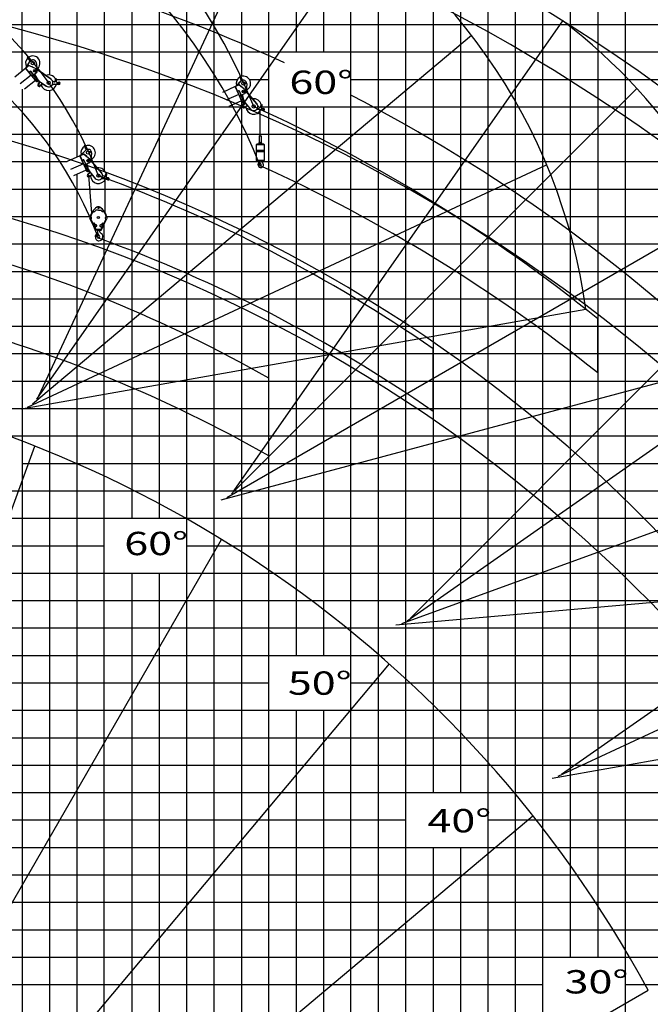
# Model space of a CAD drawing. Extents: x -295249 to -50938, y -203464 to -5454.
# Drawn here: x -104075 to -81069, y -63055 to -27160 of the extents above; entities that cross this region are included whole.
import ezdxf

# ---------------------------------------------------------------- set-up
doc = ezdxf.new("R2010")
doc.units = 0
doc.layers.add('LY_1', color=7, linetype='CONTINUOUS')

msp = doc.modelspace()

# ---------------------------------------------------------------- linework, layer by layer
at = {"layer": 'LY_1', "color": 252, "linetype": 'CONTINUOUS'}
for p, q in [((-103988.35197, -29039.984953), (-103988.35197, -12334.834768)), ((-100988.35197, -12334.834768), (-100988.35197, -32658.604896)), ((-94988.35197, -87334.814642), (-94988.35197, -12334.834768)), ((-93988.35197, -12334.834768), (-93988.35197, -28334.84201)), ((-92988.35197, -12334.834768), (-92988.35197, -28334.84201)), ((-90988.35197, -87334.814642), (-90988.35197, -12334.834768)), ((-89988.35197, -87334.814642), (-89988.35197, -12334.834768)), ((-88988.35197, -12334.834768), (-88988.35197, -55334.848223)), ((-87988.35197, -12334.834768), (-87988.35197, -55334.848223)), ((-85988.35197, -87334.814642), (-85988.35197, -12334.834768)), ((-84988.35197, -87334.814642), (-84988.35197, -12334.834768)), ((-83988.35197, -12334.834768), (-83988.35197, -61334.845789)), ((-82988.35197, -12334.834768), (-82988.35197, -61334.845789)), ((-99988.35197, -19334.842228), (-99988.35197, -45334.838547)), ((-102988.35197, -22097.518678), (-102988.35197, -29174.13927)), ((-95988.35197, -25334.832928), (-95988.35197, -29232.556799)), ((-98988.35197, -25725.804499), (-98988.35197, -45334.838547)), ((-97988.35197, -25747.512865), (-97988.35197, -87334.814642)), ((-116988.35197, -28334.84201), (-56990.298918, -28334.84201)), ((-102727.237207, -29334.845038), (-96129.055729, -29334.845038)), ((-95697.083103, -29334.845038), (-94988.35197, -29334.845038)), ((-91988.35197, -29334.845038), (-56990.298918, -29334.845038)), ((-103988.35197, -29698.27607), (-103988.35197, -87334.814642)), ((-102988.35197, -29741.133055), (-102988.35197, -87334.814642)), ((-95988.35197, -30125.618437), (-95988.35197, -87334.814642)), ((-110861.845446, -30334.848065), (-95944.523567, -30334.848065)), ((-95243.667721, -30334.848065), (-56990.298918, -30334.848065)), ((-93988.35197, -30334.848065), (-93988.35197, -50334.853685)), ((-92988.35197, -30334.848065), (-92988.35197, -50334.853685)), ((-109790.795125, -31334.851093), (-56990.298918, -31334.851093)), ((-107536.713778, -33334.843415), (-56990.298918, -33334.843415)), ((-107062.802801, -34334.846443), (-101506.031142, -34334.846443)), ((-100899.675785, -34334.846443), (-56990.298918, -34334.846443)), ((-100988.35197, -87334.814642), (-100988.35197, -34612.919687)), ((-106576.455007, -35334.835737), (-56990.298918, -35334.835737)), ((-113744.154054, -36334.838765), (-56990.298918, -36334.838765)), ((-113750.815029, -38334.84482), (-56990.298918, -38334.84482)), ((-114203.931868, -39334.847848), (-56990.298918, -39334.847848)), ((-114309.036336, -40334.850875), (-56990.298918, -40334.850875)), ((-114414.140804, -41334.853903), (-56990.298918, -41334.853903)), ((-103988.35197, -43334.846225), (-56990.298918, -43334.846225)), ((-114694.260795, -44334.849252), (-56990.298918, -44334.849252)), ((-114799.36382, -45334.838547), (-56990.298918, -45334.838547)), ((-114904.468288, -46334.841575), (-100988.35197, -46334.841575)), ((-97988.35197, -46334.841575), (-56990.298918, -46334.841575)), ((-99988.35197, -47334.844602), (-99988.35197, -87334.814642)), ((-98988.35197, -47334.844602), (-98988.35197, -87334.814642)), ((-115114.677224, -48334.84763), (-56990.298918, -48334.84763)), ((-115219.780249, -49334.836924), (-56990.298918, -49334.836924)), ((-115324.886161, -50334.853685), (-56990.298918, -50334.853685)), ((-115429.990629, -51334.856712), (-94988.35197, -51334.856712)), ((-91988.35197, -51334.856712), (-56990.298918, -51334.856712)), ((-93988.35197, -52334.846007), (-93988.35197, -87334.814642)), ((-92988.35197, -52334.846007), (-92988.35197, -87334.814642)), ((-115604.000275, -53334.849034), (-56990.298918, -53334.849034)), ((-115709.104743, -54334.852062), (-56990.298918, -54334.852062)), ((-115814.20849, -55334.848223), (-56990.298918, -55334.848223)), ((-115919.312237, -56334.844384), (-89988.35197, -56334.844384)), ((-86988.35197, -56334.844384), (-56990.298918, -56334.844384)), ((-88988.35197, -57334.847412), (-88988.35197, -87334.814642)), ((-87988.35197, -57334.847412), (-87988.35197, -87334.814642)), ((-116129.521173, -58334.850439), (-56990.298918, -58334.850439)), ((-116234.62492, -59334.8466), (-56990.298918, -59334.8466)), ((-116339.729388, -60334.849628), (-56990.298918, -60334.849628)), ((-116444.833134, -61334.845789), (-56990.298918, -61334.845789))]:
    msp.add_line(p, q, dxfattribs=at)
at = {"layer": 'LY_1', "color": 42, "linetype": 'CONTINUOUS'}
for p, q in [((-91988.35197, -87334.814642), (-91988.35197, -12334.834768)), ((-81988.35197, -12334.834768), (-81988.35197, -87334.814642)), ((-101988.35197, -21922.869575), (-101988.35197, -32171.953234)), ((-109299.120754, -32334.840388), (-102343.882823, -32334.840388)), ((-101429.262245, -32334.840388), (-95357.672946, -32334.840388)), ((-95254.721133, -32334.840388), (-56990.298918, -32334.840388)), ((-101988.35197, -32796.990549), (-101988.35197, -87334.814642)), ((-114519.243829, -42334.843197), (-56990.298918, -42334.843197)), ((-115416.269793, -52334.846007), (-56990.298918, -52334.846007)), ((-116513.740369, -62334.848817), (-84988.35197, -62334.848817)), ((-81988.35197, -62334.848817), (-56990.298918, -62334.848817))]:
    msp.add_line(p, q, dxfattribs=at)
at = {"layer": 'LY_1', "color": 14, "linetype": 'CONTINUOUS'}
for p, q in [((-86988.35197, -87334.814642), (-86988.35197, -12334.834768)), ((-96988.35197, -25334.832928), (-96988.35197, -87334.814642)), ((-116988.35197, -27334.838983), (-56990.298918, -27334.838983)), ((-106567.445125, -37334.841792), (-56990.298918, -37334.841792)), ((-115009.572756, -47334.844602), (-56990.298918, -47334.844602)), ((-116024.416705, -57334.847412), (-56990.298918, -57334.847412))]:
    msp.add_line(p, q, dxfattribs=at)
at = {"layer": 'LY_1', "color": 161, "linetype": 'CONTINUOUS'}
for p, q in [((-103453.078213, -40995.586494), (-91465.330693, -23875.308768)), ((-103378.547137, -40866.494884), (-96136.014228, -25334.832939)), ((-96245.750008, -44326.889435), (-84258.002489, -27206.611709)), ((-103603.89594, -41160.175161), (-87593.567079, -27725.914119)), ((-96341.565312, -44441.077668), (-81563.033586, -29662.545941)), ((-103792.173359, -41280.121106), (-84850.34061, -32447.399436)), ((-96518.672302, -44576.97664), (-78418.741362, -34126.97664)), ((-89822.207303, -48973.310041), (-75043.675577, -34194.778314)), ((-89936.395536, -49069.125345), (-72816.11781, -37081.377825)), ((-104005.079676, -41347.25021), (-83422.597638, -37718.003297)), ((-96724.917759, -44662.406306), (-76537.067989, -39253.088263)), ((-90134.410481, -49172.205401), (-70494.834707, -42023.984405)), ((-84303.095116, -54664.577562), (-67182.817391, -42676.830042)), ((-84432.186726, -54739.108638), (-65490.353977, -45906.386967)), ((-90352.357312, -49220.52305), (-69531.888122, -47398.968026)), ((-84645.093043, -54806.237741), (-64062.611005, -51176.990828))]:
    msp.add_line(p, q, dxfattribs=at)
at = {"layer": 'LY_1', "color": 46, "linetype": 'CONTINUOUS'}
for p, q in [((-103848.169412, -28924.936679), (-103705.508082, -28679.368471)), ((-103836.063859, -28916.043317), (-103700.320021, -28682.382443)), ((-103687.894488, -28664.830051), (-103787.348445, -28542.014642)), ((-103653.700066, -28637.139954), (-103753.154023, -28514.324545)), ((-103710.531368, -28688.015239), (-103705.343308, -28691.029211)), ((-103705.508082, -28679.368471), (-103700.320021, -28682.382443)), ((-103854.99998, -28931.998641), (-104253.28776, -29254.525726)), ((-103851.781589, -28921.671882), (-103858.775903, -28927.335765)), ((-103621.522115, -29220.319793), (-103858.775903, -28927.335765)), ((-103656.134737, -29177.576765), (-103855.31464, -28931.610068)), ((-103614.527801, -29214.655909), (-103851.781589, -28921.671882)), ((-103731.737563, -28831.561548), (-103848.309458, -28925.959607)), ((-103847.515423, -28925.31661), (-103848.169412, -28924.936679)), ((-103835.659335, -28915.346994), (-103840.847395, -28912.333022)), ((-103739.205028, -29074.993498), (-103732.210715, -29069.329614)), ((-103736.313761, -28829.546996), (-103733.896298, -28824.05556)), ((-103736.313761, -28829.546996), (-103731.737563, -28831.561548)), ((-103733.896298, -28824.05556), (-103619.49137, -28874.419359)), ((-103731.737563, -28831.561548), (-103479.752151, -28942.491584)), ((-103730.322753, -29071.661052), (-103699.236915, -29046.488237)), ((-103724.65887, -29078.655366), (-103693.573031, -29053.48255)), ((-103586.149335, -29154.359453), (-103665.443704, -29056.439062)), ((-103570.659196, -29159.18704), (-103658.449391, -29050.775178)), ((-103621.908832, -28879.910796), (-103619.49137, -28874.419359)), ((-103478.404598, -28721.695644), (-103431.786663, -28984.408779)), ((-103373.861336, -29024.134729), (-103437.849103, -28980.251079)), ((-102932.746478, -29333.932537), (-103432.567451, -28991.148759)), ((-103373.861336, -29024.134729), (-103372.5658, -29031.086102)), ((-103373.131384, -29031.910793), (-103368.04113, -29024.488575)), ((-102927.656224, -29326.51032), (-103368.04113, -29024.488575)), ((-103356.637568, -29043.222469), (-103351.547313, -29035.800251)), ((-103655.820076, -29177.965338), (-104054.107856, -29500.492422)), ((-103495.658037, -29375.748985), (-103893.945817, -29698.27607)), ((-103621.522115, -29220.319793), (-103656.134737, -29177.576765)), ((-103574.893357, -29182.560569), (-103621.522115, -29220.319793)), ((-103621.522115, -29220.319793), (-103582.664817, -29188.853773)), ((-103621.522115, -29220.319793), (-103614.527801, -29214.655909)), ((-103454.752212, -29426.263473), (-103621.522115, -29220.319793)), ((-103620.191685, -29207.661596), (-103589.105847, -29182.48878)), ((-103447.757898, -29420.599589), (-103614.527801, -29214.655909)), ((-103606.756342, -29208.362705), (-103608.234598, -29222.427369)), ((-103606.756342, -29208.362705), (-103582.664817, -29188.853773)), ((-103568.600154, -29190.332029), (-103582.664817, -29188.853773)), ((-103576.151998, -29181.006277), (-103571.489122, -29177.230355)), ((-103408.123454, -29388.504249), (-103576.151998, -29181.006277)), ((-103451.546561, -29334.881178), (-103574.893357, -29182.560569)), ((-103570.659196, -29159.18704), (-103572.137452, -29173.251703)), ((-103572.137452, -29173.251703), (-103565.844248, -29181.023163)), ((-103403.460578, -29384.728327), (-103571.489122, -29177.230355)), ((-103459.375251, -29094.806269), (-103565.844248, -29181.023163)), ((-103524.668331, -29166.68609), (-103532.404435, -29153.944136)), ((-103427.140376, -29315.760819), (-103527.698726, -29150.133528)), ((-103524.668331, -29166.68609), (-103517.799511, -29168.36517)), ((-103524.637831, -29172.516963), (-103516.944721, -29167.846196)), ((-103434.833486, -29320.431585), (-103524.637831, -29172.516963)), ((-103522.042961, -29176.790912), (-103514.349851, -29172.120146)), ((-103465.715905, -29325.328574), (-103497.578889, -29351.13071)), ((-103454.752212, -29426.263473), (-103447.757898, -29420.599589)), ((-103413.158017, -29382.287081), (-103452.792461, -29414.382421)), ((-103445.310384, -29333.04812), (-103449.97326, -29336.824043)), ((-103441.817372, -29421.579464), (-103447.443238, -29420.988162)), ((-103437.68675, -29328.161383), (-103444.681064, -29333.825266)), ((-103413.840118, -29398.92393), (-103441.817372, -29421.579464)), ((-103427.140376, -29315.760819), (-103439.574711, -29325.829945)), ((-103395.522284, -29380.230162), (-103439.574711, -29325.829945)), ((-103437.68675, -29328.161383), (-103393.634323, -29382.5616)), ((-103434.833486, -29320.431585), (-103427.140376, -29315.760819)), ((-103417.70057, -29327.418008), (-103430.134905, -29337.487134)), ((-103383.087948, -29370.161036), (-103427.140376, -29315.760819)), ((-103418.598039, -29386.692324), (-103410.731534, -29396.406649)), ((-103413.840118, -29398.92393), (-103413.248815, -29393.298065)), ((-103393.634323, -29382.5616), (-103410.731534, -29396.406649)), ((-103408.123454, -29388.504249), (-103403.460578, -29384.728327)), ((-103383.087948, -29370.161036), (-103395.522284, -29380.230162)), ((-103365.096938, -29414.624304), (-103393.967992, -29378.971521)), ((-103386.973678, -29373.307638), (-103358.102624, -29408.960421)), ((-103360.672666, -29404.142062), (-103102.449552, -29581.320624)), ((-103354.823165, -29411.813525), (-103353.116727, -29409.326533)), ((-102944.150041, -29315.198644), (-102949.240295, -29322.620862)), ((-102927.656224, -29326.51032), (-102932.746478, -29333.932537)), ((-102812.344779, -29426.270059), (-102851.568464, -29414.251039)), ((-102795.763005, -29429.846334), (-102792.015831, -29430.32672)), ((-102775.129006, -29416.233524), (-102770.971532, -29336.904198)), ((-102731.480878, -29424.099828), (-102727.031832, -29339.206981)), ((-96203.282788, -29594.972354), (-96001.924796, -29394.695148)), ((-96189.287951, -29589.515172), (-95997.693588, -29398.94919)), ((-95981.148551, -29385.210847), (-96045.42673, -29240.839692)), ((-96009.014866, -29401.747163), (-96004.783658, -29406.001205)), ((-95940.952551, -29367.314434), (-96005.23073, -29222.94328)), ((-96001.924796, -29394.695148), (-95997.693588, -29398.94919)), ((-103363.91151, -29444.501565), (-103411.938938, -29514.497573)), ((-103411.938938, -29514.497573), (-103404.51787, -29519.589503)), ((-103411.938938, -29514.497573), (-103404.51787, -29519.589503)), ((-103356.490442, -29449.593495), (-103404.51787, -29519.589503)), ((-103400.623537, -29498.006311), (-103393.202469, -29503.098242)), ((-103273.405339, -29505.254082), (-103322.061562, -29576.166507)), ((-103322.061562, -29576.166507), (-103314.640495, -29581.258437)), ((-103265.984272, -29510.346013), (-103314.640495, -29581.258437)), ((-103310.746162, -29559.675245), (-103303.325094, -29564.767176)), ((-103239.384334, -29491.02133), (-103237.677897, -29488.534338)), ((-103231.225944, -29503.876187), (-103107.541482, -29588.741692)), ((-103107.541482, -29588.741692), (-103102.449552, -29581.320624)), ((-102857.012895, -29518.136972), (-102816.747752, -29510.283785)), ((-102799.882992, -29508.460368), (-102640.899154, -29504.837409)), ((-102718.408817, -29439.763103), (-102638.028799, -29450.067782)), ((-102712.711965, -29498.147454), (-102710.147504, -29449.214607)), ((-102707.980498, -29503.402281), (-102672.320089, -29505.271164)), ((-102704.892676, -29444.483139), (-102669.232268, -29446.352021)), ((-102666.056139, -29486.315067), (-102653.500338, -29468.451365)), ((-102665.210959, -29493.624758), (-102662.893332, -29486.491835)), ((-102660.192481, -29499.198344), (-102665.210959, -29493.624758)), ((-102655.557227, -29484.932497), (-102662.893332, -29486.491834)), ((-102652.856375, -29497.639007), (-102660.19248, -29499.198344)), ((-102650.538748, -29490.506083), (-102655.557226, -29484.932497)), ((-102653.011179, -29500.802964), (-102633.932897, -29490.18321)), ((-102652.856374, -29497.639006), (-102650.538748, -29490.506083)), ((-96211.708381, -29600.025804), (-96679.900985, -29808.478581)), ((-96205.926892, -29590.883901), (-96214.148801, -29594.544531)), ((-96060.809086, -29938.951168), (-96214.148801, -29594.544531)), ((-96083.179602, -29888.706168), (-96211.911749, -29599.569031)), ((-96052.587177, -29935.290539), (-96205.926892, -29590.883901)), ((-96066.650996, -29534.913683), (-96203.682815, -29595.924179)), ((-96202.749417, -29595.508603), (-96203.282788, -29594.972354)), ((-96188.716988, -29588.947275), (-96192.948197, -29584.693233)), ((-96136.868838, -29768.118168), (-96128.646929, -29764.457538)), ((-96127.426719, -29767.198174), (-96090.884901, -29750.928709)), ((-96123.76609, -29775.420083), (-96087.224271, -29759.150618)), ((-96070.549859, -29531.783368), (-96066.793481, -29527.104733)), ((-96070.549859, -29531.783368), (-96066.650996, -29534.913683)), ((-96066.793481, -29527.104733), (-95969.321917, -29605.362602)), ((-96066.650996, -29534.913683), (-95851.962585, -29707.282493)), ((-96009.569812, -29884.393522), (-96060.818629, -29769.286794)), ((-95995.856958, -29893.065756), (-96052.59672, -29765.626164)), ((-95973.078294, -29610.041237), (-95969.321917, -29605.362602)), ((-95770.810712, -29813.550275), (-95821.260225, -29754.600671)), ((-95424.908052, -30226.960905), (-95818.979068, -29766.494013)), ((-95793.514754, -29494.358764), (-95816.48045, -29760.185776)), ((-96082.976233, -29889.162941), (-96551.168838, -30097.615719)), ((-95979.461758, -30121.66026), (-96447.654362, -30330.113038)), ((-96060.809086, -29938.951168), (-96083.179602, -29888.706168)), ((-96005.996359, -29914.54697), (-96060.809086, -29938.951168)), ((-96060.809086, -29938.951168), (-96015.131813, -29918.614336)), ((-96060.809086, -29938.951168), (-96052.587177, -29935.290539)), ((-95953.023876, -30181.040715), (-96060.809086, -29938.951168)), ((-96056.247807, -29927.068629), (-96019.705989, -29910.799164)), ((-95944.801967, -30177.380085), (-96052.587177, -29935.290539)), ((-96043.451722, -29931.223172), (-96048.519811, -29944.425993)), ((-96043.451722, -29931.223172), (-96015.131813, -29918.614336)), ((-96001.928992, -29923.682424), (-96015.131813, -29918.614336)), ((-96006.809832, -29912.719879), (-96001.328559, -29910.279459)), ((-95898.211148, -30156.636516), (-96006.809832, -29912.719879)), ((-95926.275977, -30093.601879), (-96005.996359, -29914.54697)), ((-95892.729876, -30154.196096), (-96001.328559, -29910.279459)), ((-95995.856958, -29893.065756), (-96000.925047, -29906.268577)), ((-96000.925047, -29906.268577), (-95996.85768, -29915.404031)), ((-95871.701952, -29859.681111), (-95996.85768, -29915.404031)), ((-95937.490116, -30080.707477), (-95974.94548, -30097.383679)), ((-95953.374091, -29912.212594), (-95957.548733, -29897.90256)), ((-95954.853771, -29917.852678), (-95946.213914, -29915.332187)), ((-95906.392556, -30083.970307), (-95954.853771, -29917.852678)), ((-95953.453498, -29922.652598), (-95944.813642, -29920.132108)), ((-95953.374091, -29912.212594), (-95947.173898, -29915.612242)), ((-95897.752699, -30081.449816), (-95952.017109, -29895.439723)), ((-95901.465041, -30149.328152), (-95948.05586, -30170.071721)), ((-95919.777862, -30093.445323), (-95925.259135, -30095.885743)), ((-95911.149217, -30090.698239), (-95919.371126, -30094.358869)), ((-95897.752699, -30081.449816), (-95912.369427, -30087.957602)), ((-95883.897861, -30151.905785), (-95912.369427, -30087.957602)), ((-95911.149217, -30090.698239), (-95882.677652, -30154.646421)), ((-95906.392556, -30083.970307), (-95897.752699, -30081.449816)), ((-95891.65165, -30095.152998), (-95906.268377, -30101.660784)), ((-95869.281134, -30145.397998), (-95897.752699, -30081.449816)), ((-95869.281134, -30145.397998), (-95883.897861, -30151.905785)), ((-95863.411093, -30193.002634), (-95882.070771, -30151.092311)), ((-95873.848861, -30147.431681), (-95855.189184, -30189.342004)), ((-95772.118227, -29821.250301), (-95765.280408, -29815.398444)), ((-95770.810712, -29813.550275), (-95771.358469, -29820.600095)), ((-95418.070233, -30221.109048), (-95765.280408, -29815.398444)), ((-95759.1141, -29836.445455), (-95752.276281, -29830.593598)), ((-95953.023876, -30181.040715), (-95944.801967, -30177.380085)), ((-95939.31747, -30179.864093), (-95944.598598, -30177.836858)), ((-95906.429833, -30165.221574), (-95939.31747, -30179.864093)), ((-95869.998861, -30222.168663), (-95934.506094, -30277.349201)), ((-95934.506094, -30277.349201), (-95928.655782, -30284.188342)), ((-95934.506094, -30277.349201), (-95928.655782, -30284.188342)), ((-95864.148549, -30229.007804), (-95928.655782, -30284.188342)), ((-95919.308004, -30264.348507), (-95913.457692, -30271.187648)), ((-95907.85986, -30152.175309), (-95902.775652, -30163.594627)), ((-95906.429833, -30165.221574), (-95904.402598, -30159.940445)), ((-95882.677652, -30154.646421), (-95902.775652, -30163.594627)), ((-95898.211148, -30156.636516), (-95892.729876, -30154.196096)), ((-95798.300523, -30304.275809), (-95863.652311, -30360.178794)), ((-95863.652311, -30360.178794), (-95857.801999, -30367.017934)), ((-95792.45021, -30311.114949), (-95857.801999, -30367.017934)), ((-95856.424571, -30184.02265), (-95652.857382, -30421.99706)), ((-95852.759907, -30192.946678), (-95850.467934, -30190.986087)), ((-95848.454221, -30347.1781), (-95842.603908, -30354.01724)), ((-95761.755048, -30299.33331), (-95759.463075, -30297.372719)), ((-95757.20173, -30313.861695), (-95659.696523, -30427.847372)), ((-95659.696523, -30427.847372), (-95652.857382, -30421.99706)), ((-95431.074359, -30205.913895), (-95437.912178, -30211.765752)), ((-95418.070233, -30221.109048), (-95424.908052, -30226.960905)), ((-95399.430644, -30424.490019), (-95358.504948, -30427.325809)), ((-95332.507651, -30347.314355), (-95367.28407, -30325.553036)), ((-95341.742906, -30429.929445), (-95187.23862, -30467.577981)), ((-95317.416495, -30355.06045), (-95313.921336, -30356.494307)), ((-95293.962327, -30347.251957), (-95269.414576, -30271.701747)), ((-95254.872981, -30442.529456), (-95239.731149, -30395.927687)), ((-95253.837423, -30366.14719), (-95227.568089, -30285.298494)), ((-95251.662784, -30448.829824), (-95217.701177, -30459.864619)), ((-95245.264736, -30384.66005), (-95170.290647, -30415.417486)), ((-95233.430781, -30392.71749), (-95199.469174, -30403.752285)), ((-95207.819973, -30450.455033), (-95203.735181, -30444.165004)), ((-95204.415045, -30457.137581), (-95207.819973, -30450.455033)), ((-95206.744467, -30443.175665), (-95189.993028, -30429.170334)), ((-95196.925325, -30457.530102), (-95204.415045, -30457.137582)), ((-95196.24546, -30444.557523), (-95203.73518, -30444.165003)), ((-95197.893746, -30460.546183), (-95176.716947, -30455.226111)), ((-95196.925324, -30457.530101), (-95192.840532, -30451.240072)), ((-95192.840532, -30451.240072), (-95196.24546, -30444.557524)), ((-101867.264626, -32116.739541), (-101665.906633, -31916.462335)), ((-101853.269788, -32111.282359), (-101661.675425, -31920.716378)), ((-101645.130388, -31906.978034), (-101709.408567, -31762.606879)), ((-101672.996704, -31923.51435), (-101668.765495, -31927.768392)), ((-101604.934388, -31889.081621), (-101669.212567, -31744.710467)), ((-101665.906633, -31916.462335), (-101661.675425, -31920.716378)), ((-101875.690218, -32121.792991), (-102343.882823, -32330.245768)), ((-101869.908729, -32112.651088), (-101878.130638, -32116.311718)), ((-101724.790924, -32460.718355), (-101878.130638, -32116.311718)), ((-101747.161439, -32410.473355), (-101875.893586, -32121.336218)), ((-101716.569014, -32457.057726), (-101869.908729, -32112.651088)), ((-101730.632834, -32056.68087), (-101867.664653, -32117.691366)), ((-101866.731254, -32117.27579), (-101867.264626, -32116.739541)), ((-101852.698826, -32110.714462), (-101856.930034, -32106.46042)), ((-101800.850676, -32289.885355), (-101792.628767, -32286.224725)), ((-101791.408557, -32288.965361), (-101754.866738, -32272.695896)), ((-101787.747927, -32297.18727), (-101751.206109, -32280.917805)), ((-101734.531696, -32053.550555), (-101730.775319, -32048.87192)), ((-101734.531696, -32053.550555), (-101730.632834, -32056.68087)), ((-101730.775319, -32048.87192), (-101633.303754, -32127.129789)), ((-101730.632834, -32056.68087), (-101515.944422, -32229.04968)), ((-101673.55165, -32406.160709), (-101724.800467, -32291.053981)), ((-101659.838796, -32414.832943), (-101716.578558, -32287.393351)), ((-101637.060132, -32131.808424), (-101633.303754, -32127.129789)), ((-101434.79255, -32335.317462), (-101485.242062, -32276.367858)), ((-101088.889889, -32748.728092), (-101482.960905, -32288.261201)), ((-101457.496591, -32016.125952), (-101480.462287, -32281.952963)), ((-101746.958071, -32410.930128), (-102215.150675, -32619.382906)), ((-101643.443595, -32643.427447), (-102111.6362, -32851.880225)), ((-101724.790924, -32460.718355), (-101747.161439, -32410.473355)), ((-101669.978196, -32436.314157), (-101724.790924, -32460.718355)), ((-101724.790924, -32460.718355), (-101679.113651, -32440.381523)), ((-101724.790924, -32460.718355), (-101716.569014, -32457.057726)), ((-101617.005713, -32702.807902), (-101724.790924, -32460.718355)), ((-101720.229644, -32448.835816), (-101683.687826, -32432.566351)), ((-101608.783804, -32699.147272), (-101716.569014, -32457.057726)), ((-101707.43356, -32452.990359), (-101712.501648, -32466.19318)), ((-101707.43356, -32452.990359), (-101679.113651, -32440.381523)), ((-101665.91083, -32445.449611), (-101679.113651, -32440.381523)), ((-101670.791669, -32434.487066), (-101665.310397, -32432.046646)), ((-101562.192986, -32678.403703), (-101670.791669, -32434.487066)), ((-101590.257814, -32615.369066), (-101669.978196, -32436.314157)), ((-101556.711713, -32675.963283), (-101665.310397, -32432.046646)), ((-101659.838796, -32414.832943), (-101664.906884, -32428.035764)), ((-101664.906884, -32428.035764), (-101660.839518, -32437.171218)), ((-101535.68379, -32381.448298), (-101660.839518, -32437.171218)), ((-101601.471953, -32602.474664), (-101638.927317, -32619.150866)), ((-101617.355929, -32433.979781), (-101621.530571, -32419.669747)), ((-101618.835608, -32439.619865), (-101610.195752, -32437.099374)), ((-101570.374393, -32605.737494), (-101618.835608, -32439.619865)), ((-101617.435336, -32444.419786), (-101608.795479, -32441.899295)), ((-101617.355929, -32433.979781), (-101611.155736, -32437.379429)), ((-101561.734537, -32603.217003), (-101615.998947, -32417.20691)), ((-101583.7597, -32615.21251), (-101589.240972, -32617.65293)), ((-101575.131054, -32612.465426), (-101583.352963, -32616.126056)), ((-101561.734537, -32603.217003), (-101576.351264, -32609.72479)), ((-101547.879699, -32673.672972), (-101576.351264, -32609.72479)), ((-101575.131054, -32612.465426), (-101546.659489, -32676.413608)), ((-101570.374393, -32605.737494), (-101561.734537, -32603.217003)), ((-101555.633487, -32616.920185), (-101570.250214, -32623.427971)), ((-101533.262972, -32667.165185), (-101561.734537, -32603.217003)), ((-101436.100064, -32343.017488), (-101429.262245, -32337.165631)), ((-101434.79255, -32335.317462), (-101435.340306, -32342.367282)), ((-101082.05207, -32742.876236), (-101429.262245, -32337.165631)), ((-101423.095938, -32358.212642), (-101416.258119, -32352.360785)), ((-101617.005713, -32702.807902), (-101608.783804, -32699.147272)), ((-101565.446879, -32671.095339), (-101612.037697, -32691.838908)), ((-101603.299307, -32701.63128), (-101608.580436, -32699.604045)), ((-101570.411671, -32686.988761), (-101603.299307, -32701.63128)), ((-101533.980699, -32743.93585), (-101598.487932, -32799.116388)), ((-101598.487932, -32799.116388), (-101592.637619, -32805.955529)), ((-101598.487932, -32799.116388), (-101592.637619, -32805.955529)), ((-101528.130386, -32750.774991), (-101592.637619, -32805.955529)), ((-101583.289842, -32786.115694), (-101577.439529, -32792.954835)), ((-101571.841697, -32673.942496), (-101566.757489, -32685.361814)), ((-101570.411671, -32686.988761), (-101568.384436, -32681.707632)), ((-101546.659489, -32676.413608), (-101566.757489, -32685.361814)), ((-101562.192986, -32678.403703), (-101556.711713, -32675.963283)), ((-101533.262972, -32667.165185), (-101547.879699, -32673.672972)), ((-101527.39293, -32714.769821), (-101546.052608, -32672.859498)), ((-101537.830699, -32669.198869), (-101519.171021, -32711.109191)), ((-101462.28236, -32826.042996), (-101527.634148, -32881.945981)), ((-101527.634148, -32881.945981), (-101521.783836, -32888.785122)), ((-101456.432048, -32832.882136), (-101521.783836, -32888.785122)), ((-101520.406408, -32705.789838), (-101316.83922, -32943.764247)), ((-101516.741745, -32714.713865), (-101514.449772, -32712.753274)), ((-101512.436058, -32868.945287), (-101506.585746, -32875.784427)), ((-101425.736885, -32821.100497), (-101423.444912, -32819.139906)), ((-101421.183567, -32835.628882), (-101323.67836, -32949.614559)), ((-101323.67836, -32949.614559), (-101316.83922, -32943.764247)), ((-101095.056196, -32727.681082), (-101101.894016, -32733.532939)), ((-101082.05207, -32742.876236), (-101088.889889, -32748.728092)), ((-101063.412482, -32946.257206), (-101022.486785, -32949.092996)), ((-100996.489488, -32869.081542), (-101031.265907, -32847.320223)), ((-101005.724744, -32951.696632), (-100851.220457, -32989.345168)), ((-100981.398332, -32876.827637), (-100977.903173, -32878.261494)), ((-100957.944165, -32869.019144), (-100933.396413, -32793.468934)), ((-100918.854819, -32964.296644), (-100903.712986, -32917.694874)), ((-100917.81926, -32887.914378), (-100891.549926, -32807.065681)), ((-100915.644621, -32970.597011), (-100881.683014, -32981.631806)), ((-100909.246573, -32906.427237), (-100834.272485, -32937.184673)), ((-100897.412618, -32914.484677), (-100863.451011, -32925.519472)), ((-100871.80181, -32972.22222), (-100867.717018, -32965.932191)), ((-100868.396882, -32978.904768), (-100871.80181, -32972.22222)), ((-100870.726304, -32964.942852), (-100853.974865, -32950.937522)), ((-100860.907162, -32979.297289), (-100868.396882, -32978.904769)), ((-100860.227298, -32966.32471), (-100867.717017, -32965.93219)), ((-100861.875583, -32982.31337), (-100840.698784, -32976.993298)), ((-100860.907162, -32979.297288), (-100856.82237, -32973.007259)), ((-100856.82237, -32973.007259), (-100860.227298, -32966.324711))]:
    msp.add_line(p, q, dxfattribs=at)
at = {"layer": 'LY_1', "color": 224, "linetype": 'CONTINUOUS'}
for p, q in [((-95297.371709, -31391.720151), (-95297.371709, -30475.828413)), ((-95333.371709, -31391.720151), (-95333.371709, -31661.720151)), ((-95333.371709, -31391.720151), (-95261.371709, -31391.720151)), ((-95261.371709, -31391.720151), (-95261.371709, -31661.720151)), ((-95437.305656, -31711.655915), (-95427.242371, -31701.591674)), ((-95437.305656, -31711.655915), (-95157.437801, -31711.655915)), ((-95437.305656, -32291.278347), (-95437.305656, -31711.655915)), ((-95437.305656, -31915.326374), (-95157.437801, -31915.326374)), ((-95167.501046, -31701.591674), (-95427.242371, -31701.591674)), ((-95347.451009, -31646.720151), (-95347.451009, -31701.591674)), ((-95333.371709, -31661.720151), (-95313.371709, -31681.720151)), ((-95313.371709, -31681.720151), (-95281.371709, -31681.720151)), ((-95261.371709, -31661.720151), (-95281.371709, -31681.720151)), ((-95247.292409, -31646.720151), (-95247.292409, -31701.591674)), ((-95167.501046, -31701.591674), (-95157.437801, -31711.655915)), ((-95157.437801, -31711.655915), (-95157.437801, -32291.278347)), ((-95437.305656, -31965.165866), (-95157.437801, -31965.165866)), ((-95427.242371, -32301.342583), (-95437.305656, -32291.278347)), ((-95157.437801, -32291.278347), (-95437.305656, -32291.278347)), ((-95427.242371, -32301.342583), (-95167.501046, -32301.342583)), ((-95273.170607, -32301.342583), (-95272.691858, -32306.375564)), ((-95157.437801, -32291.278347), (-95167.501046, -32301.342583)), ((-95354.400078, -32407.012058), (-95352.961924, -32408.449262)), ((-95345.294297, -32421.389813), (-95331.876033, -32344.234002)), ((-95345.294297, -32421.389813), (-95343.377388, -32421.867611)), ((-95340.022329, -32422.347311), (-95343.377388, -32421.867611)), ((-95340.022329, -32422.347311), (-95339.303727, -32422.347311)), ((-95339.303727, -32422.347311), (-95338.58512, -32422.107379)), ((-95338.58512, -32422.107379), (-95337.866518, -32421.867611)), ((-95337.866518, -32421.867611), (-95337.386818, -32421.14996)), ((-95337.386818, -32421.14996), (-95337.147916, -32420.430408)), ((-95321.333048, -32358.132051), (-95337.147916, -32420.430408)), ((-95325.174396, -32336.59095), (-95323.097301, -32329.897329)), ((-95323.729652, -32329.616315), (-95315.102626, -32333.450128)), ((-95320.853258, -32356.69286), (-95321.333048, -32358.132051)), ((-95314.863724, -32358.369917), (-95319.282448, -32353.951618)), ((-95310.363503, -32349.09198), (-95315.193407, -32359.137504)), ((-95272.691858, -32306.375564), (-95271.733403, -32310.687181)), ((-95271.733403, -32310.687181), (-95270.535095, -32315.000694)), ((-95270.535095, -32315.000694), (-95269.336793, -32319.07436)), ((-95269.336793, -32319.07436), (-95268.378339, -32321.710823)), ((-95268.378339, -32321.710823), (-95267.180037, -32323.865592)), ((-95267.180037, -32323.865592), (-95265.50298, -32326.022434)), ((-95265.50298, -32326.022434), (-95263.107322, -32328.658896)), ((-95263.107322, -32328.658896), (-95254.721133, -32336.566375)), ((-95254.721133, -32336.566375), (-95242.979841, -32346.150911)), ((-95242.979841, -32346.150911), (-95229.561537, -32357.412413)), ((-101560.135884, -32843.950755), (-101456.789993, -34213.471372)), ((-100961.353546, -34191.48341), (-100961.353546, -32997.5956)), ((-101474.832452, -34442.604907), (-101405.842962, -34581.635057)), ((-101202.853542, -34109.177937), (-101298.770132, -34109.177937)), ((-101202.853542, -34109.177937), (-101106.936792, -34109.177937)), ((-101094.584042, -34817.512977), (-100893.064762, -34411.402977)), ((-101369.799572, -34699.265827), (-101407.437662, -34623.415757)), ((-101399.243152, -34617.432487), (-101372.369832, -34604.097367)), ((-101350.314092, -34704.787677), (-101394.764242, -34615.209887)), ((-101386.521522, -34665.566637), (-101388.299552, -34661.983567)), ((-101385.738742, -34588.404317), (-101367.823252, -34579.514237)), ((-101323.406902, -34680.272447), (-101358.966972, -34608.610307)), ((-101329.098582, -34623.808367), (-101347.719032, -34586.283347)), ((-101325.201252, -34744.147567), (-101304.510112, -34785.845417)), ((-101280.073312, -34705.009087), (-101318.432152, -34724.043357)), ((-101291.073372, -34794.177937), (-101114.633702, -34794.177937)), ((-101125.633762, -34705.009087), (-101087.274922, -34724.043357)), ((-101080.505822, -34744.147567), (-101101.196972, -34785.845417)), ((-101082.300182, -34680.272447), (-101046.740032, -34608.610307)), ((-101050.913992, -34707.010277), (-101077.787392, -34693.675307)), ((-101076.608492, -34623.808367), (-101057.988042, -34586.283347)), ((-101055.392902, -34704.787677), (-101010.942832, -34615.209887)), ((-101019.968332, -34588.404317), (-101037.883752, -34579.514237)), ((-101006.463842, -34617.432487), (-101033.337242, -34604.097367)), ((-101202.853542, -34834.177937), (-101284.249642, -34834.177937)), ((-101257.409582, -34931.144257), (-101266.834402, -35038.867877)), ((-101266.834402, -35038.867877), (-101264.118572, -35039.105227)), ((-101264.118572, -35039.105227), (-101256.084582, -35030.686497)), ((-101256.084582, -35030.686497), (-101245.579212, -34952.413337)), ((-101243.580462, -34912.181397), (-101238.502112, -34910.047077)), ((-101240.229632, -34910.773167), (-101237.709652, -34906.407477)), ((-101236.929622, -34834.177937), (-101236.929622, -34889.552007)), ((-101234.975732, -34935.550767), (-101229.439082, -34941.087647)), ((-101161.786872, -35041.240927), (-101207.995212, -34978.092277)), ((-101202.853542, -34834.177937), (-101121.457362, -34834.177937)), ((-101168.777612, -34862.291267), (-101168.777612, -34834.177937)), ((-101148.974142, -34906.418157), (-101088.040152, -34960.634007))]:
    msp.add_line(p, q, dxfattribs=at)
at = {"layer": 'LY_1', "color": 11, "linetype": 'CONTINUOUS'}
msp.add_line((-82988.35197, -40031.919533), (-82988.35197, -38065.47297), dxfattribs=at)
at = {"layer": 'LY_1', "color": 138, "linetype": 'CONTINUOUS'}
msp.add_line((-88988.35197, -41439.608947), (-88988.35197, -39163.68973), dxfattribs=at)
at = {"layer": 'LY_1', "color": 104, "linetype": 'CONTINUOUS'}
msp.add_line((-94988.35197, -43062.756866), (-94988.35197, -40233.286034), dxfattribs=at)
at = {"layer": 'LY_1', "color": 72, "linetype": 'CONTINUOUS'}
for p, q in [((-115942.11103, -76813.190965), (-103526.73041, -42702.213058)), ((-114860.523404, -77545.834456), (-96710.451161, -46108.98717)), ((-113922.58973, -78455.163167), (-90589.306625, -50647.639198)), ((-113156.808651, -79513.547604), (-85349.284683, -56180.264498)), ((-112586.448035, -80688.829292), (-81149.600749, -62538.757049))]:
    msp.add_line(p, q, dxfattribs=at)
at = {"layer": 'LY_1', "color": 224, "linetype": 'CONTINUOUS'}
for points in [[(-101284.249642, -34834.177937), (-101311.123042, -34817.513047), (-101512.642282, -34411.402977)], [(-100936.413682, -34423.184897), (-100930.874592, -34442.604907), (-100999.864032, -34581.635057)], [(-101359.305792, -34720.413137), (-101354.793082, -34707.010277), (-101327.919682, -34693.675307)]]:
    msp.add_lwpolyline(points, dxfattribs=at)
at = {"layer": 'LY_1', "color": 46, "linetype": 'CONTINUOUS'}
for centre, radius in [((-103770.251234, -28528.169593), 8), ((-103596.558807, -28742.661878), 60), ((-103516.014086, -29024.863133), 50), ((-103516.014086, -29024.863133), 27.75), ((-103017.584047, -29457.636163), 60), ((-102749.001682, -29338.05559), 9), ((-96025.32873, -29231.891486), 8), ((-95913.069416, -29484.030032), 60), ((-103363.289716, -29547.878005), 17), ((-103363.289716, -29547.878005), 17), ((-102657.874854, -29492.065421), 6.495191), ((-102641.228409, -29477.076895), 8), ((-95908.30825, -29777.46202), 50), ((-95908.30825, -29777.46202), 27.75), ((-95896.154047, -30322.183568), 17), ((-95896.154047, -30322.183568), 17), ((-95538.871705, -30324.491853), 60), ((-95248.491332, -30278.50012), 9), ((-95200.330254, -30450.847552), 6.495191), ((-95180.371706, -30440.678165), 8), ((-101689.310567, -31753.658673), 8), ((-101577.051254, -32005.797219), 60), ((-101572.290088, -32299.229207), 50), ((-101572.290088, -32299.229207), 27.75), ((-101560.135884, -32843.950755), 17), ((-101560.135884, -32843.950755), 17), ((-101202.853542, -32846.25904), 60), ((-100912.47317, -32800.267307), 9), ((-100864.312091, -32972.614739), 6.495191), ((-100844.353544, -32962.445353), 8)]:
    msp.add_circle(centre, radius, dxfattribs=at)
at = {"layer": 'LY_1', "color": 224, "linetype": 'CONTINUOUS'}
for centre, radius in [((-95297.371709, -31646.720151), 17.999947), ((-101202.853542, -34029.177937), 18), ((-101202.853542, -34369.177937), 40)]:
    msp.add_circle(centre, radius, dxfattribs=at)
at = {"layer": 'LY_1', "color": 161, "linetype": 'CONTINUOUS'}
for radius, start, end in [(66344.035345, 29.749601, 81.823237), (60152.335812, 65.254593, 82.114116), (53962.542393, 25.759591, 82.444132), (60152.335812, 29.02038, 62.687994), (43716.117033, 28.444132, 82.444132)]:
    msp.add_arc((-119588.393928, -83360.814282), radius, start, end, dxfattribs=at)
at = {"layer": 'LY_1', "color": 11, "linetype": 'CONTINUOUS'}
for centre, radius, start, end in [((-114979.791874, -38044.070949), 20917.487383, 21.656982, 76.656982), ((-114979.791874, -38044.070949), 20917.487383, 21.656982, 76.656982), ((-104153.574601, -40505.093642), 20917.487383, 7.656982, 62.656982), ((-114979.791874, -38044.070949), 14724.852408, 20.670665, 75.670665), ((-114979.791874, -38044.070949), 14724.852408, 20.670665, 75.670665), ((-96946.246397, -43836.396583), 20917.487383, 12.427557, 52.656982), ((-119346.908826, -85521.328841), 58234.276984, 51.365523, 65.607887)]:
    msp.add_arc(centre, radius, start, end, dxfattribs=at)
at = {"layer": 'LY_1', "color": 162, "linetype": 'CONTINUOUS'}
msp.add_arc((-119346.908826, -85521.328841), 66344.035345, 30.167228, 81.823224, dxfattribs=at)
at = {"layer": 'LY_1', "color": 46, "linetype": 'CONTINUOUS'}
for centre, radius, start, end in [((-114738.291878, -40204.585507), 20917.487383, 21.656962, 76.656925), ((-103596.558807, -28742.661878), 262.5, 133.807571, 211.160417), ((-103770.251234, -28528.169593), 22, 39, 219), ((-103596.558807, -28742.661878), 262.5, 307.265178, 124.192429), ((-103596.558807, -28742.661878), 120, 10.062284, 149.845819), ((-103680.986624, -29069.02547), 29, 39, 129), ((-103680.986624, -29069.02547), 20, 39, 129), ((-103627.952488, -28893.639387), 21, 21.824443, 66.239752), ((-103516.014086, -29024.863133), 90, 309, 67.124919), ((-103601.692254, -29166.945861), 20, 309, 39), ((-103601.692254, -29166.945861), 29, 309, 39), ((-103346.528415, -29383.527985), 25, 219, 235.544219), ((-103384.525587, -29430.357314), 25, 325.544219, 39), ((-103384.525587, -29430.357314), 34, 325.544219, 39), ((-103383.896792, -29429.440897), 34, 325.544219, 31.22848), ((-103017.584047, -29457.636163), 285.000004, 27.974351, 111.64683), ((-103017.584047, -29457.636163), 150, 235.544219, 55.557159), ((-102880.866122, -29509.863001), 100, 72.963757, 86.834345), ((-102783.047122, -29330.658097), 100, 252.963757, 262.694557), ((-102790.108449, -29415.448484), 15, 262.694557, 357), ((-102749.001682, -29338.05559), 22, 357, 177), ((-102716.501435, -29424.884867), 15, 177, 262.694557), ((-95913.069416, -29484.030032), 262.5, 118.807571, 196.160417), ((-96025.32873, -29231.891486), 22, 24, 204), ((-95913.069416, -29484.030032), 262.5, 292.265178, 109.192429), ((-95913.069416, -29484.030032), 120, 355.062284, 134.845819), ((-103363.289716, -29547.878005), 50, 145.544219, 325.544219), ((-103017.584047, -29457.636163), 285.000004, 197.662378, 350.020594), ((-103245.370195, -29524.490263), 34, 55.544219, 145.544219), ((-103245.370195, -29524.490263), 25, 55.544219, 145.544219), ((-102876.155886, -29419.986343), 100, 267.165655, 281.036243), ((-102797.604762, -29608.434413), 100, 91.305443, 101.036243), ((-102707.718818, -29498.409134), 5, 177, 267), ((-102705.154356, -29449.476286), 5, 87, 177), ((-102667.086493, -29405.408211), 100, 267, 271.305443), ((-102641.525667, -29477.344547), 40, 224.737979, 129.26202), ((-102641.525667, -29477.344547), 39.5, 225.220651, 128.571435), ((-102674.465863, -29546.214975), 100, 82.694557, 87), ((-102657.874853, -29492.065421), 10, 144.897893, 299.102106), ((-102641.228409, -29477.076895), 15, 299.102106, 144.897893), ((-102641.525667, -29477.344547), 27.5, 271.305443, 82.694557), ((-96079.089538, -29777.421527), 29, 24, 114), ((-96079.089538, -29777.421527), 20, 24, 114), ((-95982.469239, -29621.737825), 21, 6.824443, 51.239752), ((-95908.30825, -29777.46202), 90, 294, 52.124919), ((-96027.840721, -29892.528255), 20, 294, 24), ((-96027.840721, -29892.528255), 29, 294, 24), ((-95538.871705, -30324.491853), 285.000004, 12.974351, 96.64683), ((-95896.154047, -30322.183568), 50, 130.544219, 310.544219), ((-95886.249729, -30203.17105), 25, 310.544219, 24), ((-95886.249729, -30203.17105), 34, 310.544219, 24), ((-95885.405174, -30202.448603), 34, 310.544219, 16.22848), ((-95837.426958, -30167.771783), 25, 204, 220.544219), ((-95538.871705, -30324.491853), 285.000004, 182.662378, 335.020594), ((-95776.199342, -30330.112562), 34, 40.544219, 130.544219), ((-95776.199342, -30330.112562), 25, 40.544219, 130.544219), ((-95538.871705, -30324.491853), 150, 220.544219, 40.557159), ((-95392.518101, -30324.729221), 100, 252.165655, 266.036243), ((-95420.329631, -30410.324308), 100, 57.963757, 71.834345), ((-95365.417491, -30527.086606), 100, 76.305443, 86.036243), ((-95279.46209, -30262.543083), 100, 237.963757, 247.694557), ((-95308.228175, -30342.616702), 15, 247.694557, 342), ((-95248.491332, -30278.50012), 22, 342, 162), ((-95250.117699, -30444.074541), 5, 162, 252), ((-95239.571575, -30370.782445), 15, 162, 247.694557), ((-95234.975866, -30397.472772), 5, 72, 162), ((-95186.799477, -30364.758967), 100, 252, 256.305443), ((-95180.728109, -30440.859762), 40, 209.737979, 114.26202), ((-95180.728109, -30440.859762), 39.5, 210.220651, 113.571435), ((-95200.330253, -30450.847552), 10, 129.897893, 284.102106), ((-95230.370873, -30498.857936), 100, 67.694557, 72), ((-95180.371706, -30440.678165), 15, 284.102106, 129.897893), ((-95180.728109, -30440.859761), 27.5, 256.305443, 67.694557), ((-101577.051254, -32005.797219), 262.5, 118.807571, 196.160417), ((-101689.310567, -31753.658673), 22, 24, 204), ((-101577.051254, -32005.797219), 262.5, 292.265178, 109.192429), ((-101577.051254, -32005.797219), 120, 355.062284, 134.845819), ((-101743.071376, -32299.188714), 29, 24, 114), ((-101743.071376, -32299.188714), 20, 24, 114), ((-101646.451076, -32143.505012), 21, 6.824443, 51.239752), ((-101572.290088, -32299.229207), 90, 294, 52.124919), ((-101691.822559, -32414.295442), 20, 294, 24), ((-101691.822559, -32414.295442), 29, 294, 24), ((-101202.853542, -32846.25904), 285.000004, 12.974351, 96.64683), ((-101560.135884, -32843.950755), 50, 130.544219, 310.544219), ((-101550.231567, -32724.938237), 25, 310.544219, 24), ((-101550.231567, -32724.938237), 34, 310.544219, 24), ((-101549.387011, -32724.21579), 34, 310.544219, 16.22848), ((-101501.408795, -32689.53897), 25, 204, 220.544219), ((-101202.853542, -32846.25904), 285.000004, 182.662378, 335.020594), ((-101440.18118, -32851.879749), 34, 40.544219, 130.544219), ((-101440.18118, -32851.879749), 25, 40.544219, 130.544219), ((-101202.853542, -32846.25904), 150, 220.544219, 40.557159), ((-101056.499938, -32846.496409), 100, 252.165655, 266.036243), ((-101084.311468, -32932.091495), 100, 57.963757, 71.834345), ((-101029.399329, -33048.853794), 100, 76.305443, 86.036243), ((-100943.443928, -32784.31027), 100, 237.963757, 247.694557), ((-100972.210012, -32864.383889), 15, 247.694557, 342), ((-100912.47317, -32800.267307), 22, 342, 162), ((-100914.099536, -32965.841729), 5, 162, 252), ((-100903.553412, -32892.549632), 15, 162, 247.694557), ((-100898.957703, -32919.239959), 5, 72, 162), ((-100850.781315, -32886.526154), 100, 252, 256.305443), ((-100844.709946, -32962.626949), 40, 209.737979, 114.26202), ((-100844.709946, -32962.626949), 39.5, 210.220651, 113.571435), ((-100864.31209, -32972.61474), 10, 129.897893, 284.102106), ((-100894.352711, -33020.625123), 100, 67.694557, 72), ((-100844.353544, -32962.445353), 15, 284.102106, 129.897893), ((-100844.709946, -32962.626948), 27.5, 256.305443, 67.694557)]:
    msp.add_arc(centre, radius, start, end, dxfattribs=at)
at = {"layer": 'LY_1', "color": 17, "linetype": 'CONTINUOUS'}
msp.add_arc((-114979.791874, -40319.990166), 14724.852408, 20.670665, 75.670665, dxfattribs=at)
at = {"layer": 'LY_1', "color": 254, "linetype": 'CONTINUOUS'}
msp.add_arc((-119588.393928, -85636.733499), 60152.335812, 29.02038, 82.114116, dxfattribs=at)
at = {"layer": 'LY_1', "color": 196, "linetype": 'CONTINUOUS'}
for radius, start, end in [(58234.276984, 51.060713, 65.607903), (53756.379961, 55.303065, 70.000255), (49650.23421, 60.299465, 75.153903)]:
    msp.add_arc((-119588.393928, -83360.814282), radius, start, end, dxfattribs=at)
at = {"layer": 'LY_1', "color": 224, "linetype": 'CONTINUOUS'}
for centre, radius, start, end in [((-95297.371709, -31646.720151), 50.0793, 135.960431, 180), ((-95297.371709, -31646.720151), 50.0793, 0, 44.039569), ((-95220.928476, -32324.592078), 102.923878, 166.944769, 182.79801), ((-95362.770503, -32416.555768), 13.012451, 29.465007, 180), ((-95280.179875, -32461.219822), 95.516846, 174.389815, 235.525628), ((-95526.606091, -32437.013295), 152.095424, 354.389815, 7.117468), ((-95528.170732, -32510.001409), 202.984352, 13.614606, 29.465007), ((-95284.1397, -32450.967763), 102.130338, 240.619233, 20.144699), ((-95331.212418, -32341.041789), 3.260462, 258.256304, 349.486205), ((-95297.386603, -32448.982199), 36.024216, 201.561256, 20.573358), ((-95319.176351, -32343.27554), 8.981107, 290.607409, 169.486205), ((-95313.157539, -32359.282045), 8.119604, 110.607409, 161.721023), ((-95176.36735, -32285.682367), 157.061552, 207.884049, 225.56276), ((-95319.370857, -32343.282153), 10.718512, 327.177607, 66.533603), ((-95346.487148, -32459.177264), 85.922449, 15.425573, 45.56276), ((-95331.935932, -32473.755075), 154.928993, 21.969204, 49.994467), ((-100924.084042, -34500.262987), 605.00005, 123.50562, 168.454073), ((-101202.853542, -34079.177937), 100.00001, 56.494375, 123.505586), ((-101481.622842, -34500.263137), 605.00005, 11.545938, 56.494402), ((-101467.853462, -34389.177937), 50, 168.454045, 206.391486), ((-101470.430212, -34337.913287), 15.00006, 163.453483, 248.76169), ((-100924.146792, -34500.208057), 584.88177, 143.451617, 163.45388), ((-101461.395792, -34435.937427), 15, 121.769468, 206.391458), ((-101490.353462, -34389.177937), 40, 301.769449, 68.762098), ((-101381.963802, -34160.842667), 15, 58.043421, 143.45162), ((-101352.853382, -34114.177937), 40, 238.043429, 349.524315), ((-101298.770132, -34124.177937), 15, 89.999997, 169.5243), ((-101106.936792, -34124.177937), 15, 10.475675, 89.999997), ((-101052.853542, -34114.177937), 40, 190.47567, 301.956569), ((-101023.743282, -34160.842667), 15, 36.548365, 121.956567), ((-101481.560732, -34500.208207), 584.88225, 16.546101, 36.548365), ((-100915.353502, -34389.177937), 40, 111.23789, 238.230467), ((-100935.276712, -34337.913287), 15, 291.237871, 16.546101), ((-100937.853502, -34389.177937), 50, 333.608513, 11.545938), ((-101403.688192, -34608.474657), 9.99998, 206.391458, 296.39144), ((-101392.406302, -34574.967577), 14.99999, 206.39124, 296.39155), ((-101367.924792, -34613.055197), 10.00004, 26.3913, 116.391309), ((-101361.155692, -34592.950827), 15.00001, 26.391245, 116.391562), ((-101315.661922, -34617.140887), 15, 206.39124, 288.89233), ((-101332.364722, -34684.717487), 10.00004, 296.391468, 26.3913), ((-101311.764592, -34737.480087), 15.00004, 116.391459, 206.391568), ((-101297.853382, -34669.177937), 40, 296.391495, 108.892287), ((-101291.073372, -34779.177937), 15.00001, 206.39124, 269.999999), ((-101107.853542, -34669.177937), 40, 71.107783, 246.383227), ((-101121.457362, -34804.177937), 29.99997, 269.999999, 333.608581), ((-101114.633702, -34779.177937), 15.00001, 269.999999, 333.608759), ((-101090.045162, -34617.140887), 15, 251.107669, 333.608772), ((-101093.942482, -34737.480087), 15.00004, 333.608445, 63.60855), ((-101073.342352, -34684.717487), 10.00004, 153.608704, 243.608531), ((-101044.551302, -34592.950827), 15, 63.608331, 153.608754), ((-101055.359032, -34715.968097), 9.99998, 333.60839, 63.60855), ((-101037.782282, -34613.055197), 10.00004, 63.6087, 153.608704), ((-101013.300772, -34574.967577), 14.99999, 243.608449, 333.608759), ((-101002.018882, -34608.474657), 9.99998, 243.608531, 333.608554), ((-101186.497112, -35092.191167), 127.2174, 173.186996, 270.000054), ((-101295.540462, -35024.947587), 18.17386, 32.264675, 182.68155), ((-101295.540462, -35024.947517), 18.17392, 182.682014, 187.419433), ((-101526.151492, -35054.981767), 214.45217, 354.096417, 7.42034), ((-101462.290182, -35129.532937), 215.00763, 12.722165, 32.110176), ((-101234.778742, -34933.124237), 22.7174, 112.796437, 174.999998), ((-101202.853542, -35071.291277), 50.88698, 192.359299, 36.141313), ((-101221.709132, -34955.658187), 24.08982, 108.760874, 172.258565), ((-101233.749152, -34921.356207), 12.26748, 290.48095, 112.795836), ((-101247.402942, -34901.415257), 10.9038, 332.751584, 4.32054), ((-101086.994852, -34889.552007), 149.93484, 180, 184.235855), ((-101242.353432, -34953.996047), 18.25959, 22.739211, 44.987077), ((-101086.994852, -34889.552007), 149.93478, 202.503496, 216.19431), ((-101186.497112, -35071.291277), 148.11734, 270.000081, 48.339061), ((-101109.712132, -34862.291267), 59.06511, 180, 228.323032)]:
    msp.add_arc(centre, radius, start, end, dxfattribs=at)
at = {"layer": 'LY_1', "color": 193, "linetype": 'CONTINUOUS'}
msp.add_arc((-119588.393928, -86190.285114), 53962.542393, 25.759591, 82.471737, dxfattribs=at)
at = {"layer": 'LY_1', "color": 138, "linetype": 'CONTINUOUS'}
msp.add_arc((-119588.393928, -85636.733499), 53756.379961, 55.303065, 70.000255, dxfattribs=at)
at = {"layer": 'LY_1', "color": 104, "linetype": 'CONTINUOUS'}
msp.add_arc((-119588.393928, -86190.285114), 49650.23421, 60.299465, 75.153903, dxfattribs=at)

# ---------------------------------------------------------------- texts
at = {"layer": 'LY_1', "color": 7, "linetype": 'CONTINUOUS', "char_height": 850}
for s, insert, attachment_point in [('\\W1.355;\\A1;60°', (-94235.517459, -29016.70023), 1), ('\\W1.355;\\A1;60°', (-100258.977044, -46255.443881), 4), ('\\W1.355;\\A1;50°', (-94291.625407, -51345.406639), 4), ('\\W1.355;\\A1;40°', (-89198.86398, -56361.776645), 4), ('\\W1.355;\\A1;30°', (-84196.219462, -62234.758568), 4)]:
    msp.add_mtext(s, dxfattribs=dict(at, insert=insert, attachment_point=attachment_point))

doc.saveas('drawing.dxf')
